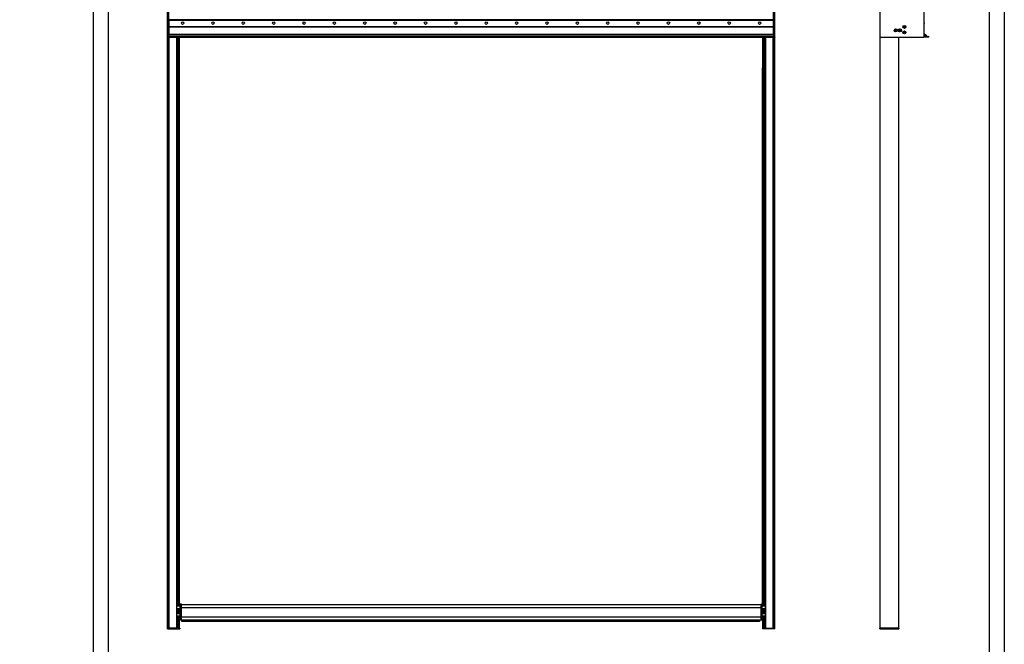
# Model space of a CAD drawing. Units: millimetres. Extents: x 20801 to 79071, y -11670 to -1329.
# Drawn here: x 23632 to 26874, y -9921 to -7865 of the extents above; entities that cross this region are included whole.
import ezdxf

# ---------------------------------------------------------------- set-up
doc = ezdxf.new("R2010")
doc.units = ezdxf.units.MM
doc.header["$LTSCALE"] = 5
doc.layers.add('SLT_tabelka', color=20, linetype='Continuous')
doc.layers.add('system', color=120, linetype='Continuous', lineweight=25)

msp = doc.modelspace()

# ---------------------------------------------------------------- linework, layer by layer
at = {"layer": 'SLT_tabelka'}
for points in [[(20800.5, -6629.7), (26874.1, -6629.7), (26874.1, -11670), (20800.5, -11670)], [(22924.1, -7532.7), (23874.1, -7532.7), (23874.1, -10432.7), (22924.1, -10432.7)], [(23924.1, -7532.7), (26824.1, -7532.7), (26824.1, -10432.7), (23924.1, -10432.7)]]:
    msp.add_lwpolyline(points, close=True, dxfattribs=at)
at = {"layer": 'system'}
for p, q in [((24118.3, -7921), (24118.3, -7707.1)), ((24122.3, -7921), (24122.3, -7707.1)), ((26113.9, -7916.4), (26113.9, -7707.1)), ((26117.9, -7921), (26117.9, -7707.1)), ((26464.4, -7707.1), (26464.4, -7921)), ((26610.4, -7921), (26610.4, -7707.1)), ((24122.3, -7865), (25118.7, -7865)), ((24122.3, -7865.5), (24122.5, -7865.5)), ((24122.5, -7866), (24122.5, -7865)), ((25118.7, -7865), (24122.5, -7865)), ((24122.5, -7866), (24122.5, -7887.1)), ((24122.5, -7866), (25118.7, -7866)), ((26113.7, -7865), (25118.7, -7865)), ((25118.7, -7866), (26113.7, -7866)), ((26113.7, -7865), (26113.7, -7866)), ((26113.7, -7865.5), (26113.9, -7865.5)), ((26113.7, -7887.1), (26113.7, -7866)), ((24122.3, -7885.1), (24122.5, -7885.1)), ((24122.3, -7886.1), (24122.5, -7886.1)), ((24122.5, -7888.1), (24122.5, -7887.1)), ((24122.5, -7887.1), (25118.7, -7887.1)), ((24122.5, -7888.1), (24122.5, -7888.6)), ((24122.5, -7888.1), (25118.7, -7888.1)), ((24122.5, -7888.6), (24122.5, -7913.5)), ((24122.5, -7888.6), (25118.7, -7888.6)), ((25118.7, -7887.1), (26113.7, -7887.1)), ((25118.7, -7888.1), (26113.7, -7888.1)), ((25118.7, -7888.6), (26113.7, -7888.6)), ((26113.7, -7885.1), (26113.9, -7885.1)), ((26113.7, -7886.1), (26113.9, -7886.1)), ((26113.7, -7887.1), (26113.7, -7888.1)), ((26113.7, -7888.6), (26113.7, -7888.1)), ((26113.7, -7913.5), (26113.7, -7888.6)), ((26515.5, -7900.6), (26515.9, -7898.9)), ((26516.7, -7901.8), (26515.5, -7900.6)), ((26515.9, -7898.9), (26517.6, -7898.4)), ((26518.4, -7901.3), (26516.7, -7901.8)), ((26517.6, -7898.4), (26518.8, -7899.6)), ((26518.8, -7899.6), (26518.4, -7901.3)), ((26528.4, -7900.1), (26529.3, -7898.6)), ((26529.2, -7901.6), (26528.4, -7900.1)), ((26531, -7901.6), (26529.2, -7901.6)), ((26529.3, -7898.6), (26531.1, -7898.6)), ((26531.9, -7900.2), (26531, -7901.6)), ((26531.1, -7898.6), (26531.9, -7900.2)), ((26543.6, -7889.4), (26543.8, -7887.9)), ((26544.7, -7890.2), (26543.6, -7889.4)), ((26543.6, -7906.3), (26544.7, -7905.4)), ((26543.8, -7907.7), (26543.6, -7906.3)), ((26543.8, -7887.9), (26545.1, -7887.4)), ((26545.1, -7908.2), (26543.8, -7907.7)), ((26546.1, -7889.7), (26544.7, -7890.2)), ((26544.7, -7905.4), (26546.1, -7905.9)), ((26545.1, -7887.4), (26546.2, -7888.2)), ((26546.3, -7907.4), (26545.1, -7908.2)), ((26546.2, -7888.2), (26546.1, -7889.7)), ((26546.1, -7905.9), (26546.3, -7907.4)), ((24122.3, -7921), (24118.3, -7921)), ((24118.3, -7921), (24118.3, -7922)), ((24122.3, -7922), (24118.3, -7922)), ((24118.3, -7922), (24118.3, -8877.8)), ((24118.8, -8877.8), (24118.8, -7922)), ((24122.3, -7921), (24122.3, -7922)), ((24122.3, -7922), (24122.5, -7922)), ((24122.5, -7913.5), (24122.5, -7914)), ((24122.5, -7913.5), (25118.7, -7913.5)), ((24122.5, -7919.5), (24122.5, -7914)), ((25118.7, -7914), (24122.5, -7914)), ((24122.5, -7919.5), (24122.5, -7920)), ((24122.5, -7919.5), (25118.7, -7919.5)), ((24122.5, -7920.3), (24122.5, -7920)), ((24122.5, -7920), (25118.7, -7920)), ((24122.5, -7920.3), (25118.7, -7920.3)), ((24122.5, -7921.7), (24122.5, -7920.3)), ((24122.5, -7922), (24122.5, -7921.7)), ((25118.7, -7921.7), (24122.5, -7921.7)), ((24122.5, -7922), (25118.7, -7922)), ((24123.1, -7922), (24123.1, -8877.8)), ((24123.3, -8877.8), (24123.3, -7922)), ((24123.5, -8877.8), (24123.5, -7922)), ((24123.7, -8877.8), (24123.7, -7922)), ((24123.9, -8877.8), (24123.9, -7922)), ((24148.8, -8877.8), (24148.8, -7922)), ((24149.3, -8877.8), (24149.3, -7922)), ((24153.3, -8877.8), (24153.3, -7922)), ((24157.6, -8877.8), (24157.6, -7922)), ((24158.3, -8877.8), (24158.3, -7922)), ((25118.7, -7913.5), (26113.7, -7913.5)), ((26113.7, -7914), (25118.7, -7914)), ((25118.7, -7919.5), (26113.7, -7919.5)), ((25118.7, -7920), (26113.7, -7920)), ((25118.7, -7920.3), (26113.7, -7920.3)), ((26113.7, -7921.7), (25118.7, -7921.7)), ((25118.7, -7922), (26113.7, -7922)), ((26078.1, -7922), (26078.1, -8877.8)), ((26078.8, -7922), (26078.8, -8877.8)), ((26083.1, -7922), (26083.1, -8877.8)), ((26087.1, -7922), (26087.1, -8877.8)), ((26087.6, -7922), (26087.6, -8877.8)), ((26112.5, -7922), (26112.5, -8877.8)), ((26112.7, -7922), (26112.7, -8877.8)), ((26112.9, -7922), (26112.9, -8877.8)), ((26113.1, -7922), (26113.1, -8877.8)), ((26113.3, -8877.8), (26113.3, -7922)), ((26113.7, -7914), (26113.7, -7913.5)), ((26113.7, -7914), (26113.7, -7919.5)), ((26113.9, -7914), (26113.7, -7914)), ((26113.9, -7914.4), (26113.7, -7914.4)), ((26114.1, -7916.4), (26113.7, -7916.4)), ((26114.1, -7917.9), (26113.7, -7917.9)), ((26113.7, -7920), (26113.7, -7919.5)), ((26114.1, -7919.5), (26113.7, -7919.5)), ((26113.7, -7920), (26113.7, -7920.3)), ((26113.7, -7920.3), (26113.7, -7921.7)), ((26113.9, -7920.8), (26113.7, -7920.8)), ((26113.7, -7921.7), (26113.7, -7922)), ((26113.9, -7922), (26113.7, -7922)), ((26113.9, -7921), (26113.9, -7919.5)), ((26117.9, -7921), (26113.9, -7921)), ((26113.9, -7921), (26113.9, -7922)), ((26117.9, -7922), (26113.9, -7922)), ((26114.1, -7916.4), (26114.1, -7917.9)), ((26114.1, -7917.9), (26114.1, -7919.5)), ((26117.6, -7922), (26117.6, -8877.8)), ((26117.9, -7921), (26117.9, -7922)), ((26117.9, -7922), (26118.1, -7922)), ((26118.1, -8877.8), (26118.1, -7922)), ((26464.4, -7922), (26464.9, -7922)), ((26464.4, -7922), (26464.4, -8877.8)), ((26464.9, -8877.8), (26464.9, -7922)), ((26464.9, -7922), (26525.9, -7922)), ((26465.4, -7922), (26609.4, -7922)), ((26525.9, -7922), (26525.9, -8877.8)), ((26526.4, -8877.8), (26526.4, -7922)), ((26625.1, -7922), (26612.1, -7922)), ((26613.8, -7920), (26616, -7920)), ((26619, -7920), (26621.6, -7920)), ((26621.6, -7920), (26621.9, -7919.5)), ((26621.9, -7919.5), (26622.1, -7920)), ((26622.1, -7920), (26624.6, -7920)), ((26624.6, -7920), (26624.9, -7919.5)), ((26624.9, -7919.5), (26625.1, -7920)), ((26625.4, -7921.7), (26625.4, -7920.3)), ((26077.9, -8023.1), (26078.1, -8023.1)), ((26077.9, -8024.2), (26077.9, -8023.1)), ((26078.1, -8023.1), (26077.9, -8023.1)), ((26077.9, -8023.1), (26077.9, -8023.1)), ((26077.9, -8024.2), (26078.1, -8024.2)), ((26077.9, -8877.8), (26077.9, -8024.2)), ((24118.3, -8877.8), (24118.3, -9867.1)), ((24118.8, -9867.1), (24118.8, -8877.8)), ((24123.1, -8877.8), (24123.1, -9867.1)), ((24123.3, -9867.1), (24123.3, -8877.8)), ((24123.5, -9867.1), (24123.5, -8877.8)), ((24123.7, -9867.1), (24123.7, -8877.8)), ((24123.9, -9867.1), (24123.9, -8877.8)), ((24148.8, -9867.1), (24148.8, -8877.8)), ((24149.3, -9867.1), (24149.3, -8877.8)), ((24153.3, -9794.3), (24153.3, -8877.8)), ((24157.6, -9794.3), (24157.6, -8877.8)), ((24158.3, -9794.3), (24158.3, -8877.8)), ((26077.9, -9788.5), (26077.9, -8877.8)), ((26078.1, -8877.8), (26078.1, -9794.4)), ((26078.8, -8877.8), (26078.8, -9794.4)), ((26083.1, -8877.8), (26083.1, -9794.4)), ((26087.1, -8877.8), (26087.1, -9867.1)), ((26087.6, -8877.8), (26087.6, -9867.1)), ((26112.5, -8877.8), (26112.5, -9867.1)), ((26112.7, -8877.8), (26112.7, -9867.1)), ((26112.9, -8877.8), (26112.9, -9867.1)), ((26113.1, -8877.8), (26113.1, -9867.1)), ((26113.3, -9867.1), (26113.3, -8877.8)), ((26117.6, -8877.8), (26117.6, -9867.1)), ((26118.1, -9867.1), (26118.1, -8877.8)), ((26464.4, -8877.8), (26464.4, -9867.1)), ((26464.9, -9867.1), (26464.9, -8877.8)), ((26525.9, -8877.8), (26525.9, -9867.1)), ((26526.4, -9867.1), (26526.4, -8877.8)), ((24158.3, -9788.5), (24162.1, -9788.5)), ((24161.2, -9788.8), (24158.3, -9788.8)), ((24160.6, -9790.8), (24160.6, -9790)), ((24160.6, -9791), (24160.6, -9790.8)), ((24160.6, -9790.8), (24160.6, -9790.8)), ((24164.3, -9788.5), (24162.1, -9788.5)), ((24162.1, -9788.5), (24162.1, -9799.4)), ((24164.3, -9799.4), (24164.3, -9788.5)), ((24164.3, -9789.5), (25118.7, -9789.5)), ((25118.7, -9789.5), (26071.8, -9789.5)), ((26071.8, -9788.5), (26074.1, -9788.5)), ((26071.8, -9788.5), (26071.8, -9799.4)), ((26074.1, -9788.5), (26078.1, -9788.5)), ((26074.1, -9799.4), (26074.1, -9788.5)), ((26078.1, -9788.8), (26075, -9788.8)), ((26075.6, -9790), (26075.6, -9791)), ((24149.4, -9794.3), (24160.6, -9794.3)), ((24149.4, -9802.3), (24149.4, -9794.3)), ((24149.4, -9802.3), (24160.6, -9802.3)), ((24149.4, -9818.8), (24160.6, -9818.8)), ((24149.4, -9826.8), (24149.4, -9818.8)), ((24153.3, -9818.8), (24153.3, -9802.3)), ((24157.6, -9818.8), (24157.6, -9802.3)), ((24158.3, -9818.8), (24158.3, -9802.3)), ((24160.6, -9829.6), (24160.6, -9799.4)), ((24160.6, -9799.4), (24162.1, -9799.4)), ((24164.3, -9799.4), (24162.1, -9799.4)), ((24162.1, -9799.4), (24162.1, -9829.6)), ((24164.3, -9799.4), (25118.7, -9799.4)), ((24164.3, -9829.6), (24164.3, -9799.4)), ((25118.7, -9799.4), (26071.8, -9799.4)), ((26071.8, -9799.4), (26071.8, -9829.6)), ((26071.8, -9799.4), (26074.1, -9799.4)), ((26074.1, -9829.6), (26074.1, -9799.4)), ((26075.6, -9799.4), (26074.1, -9799.4)), ((26075.6, -9794.4), (26087, -9794.4)), ((26075.6, -9799.4), (26075.6, -9829.6)), ((26075.6, -9802.4), (26087, -9802.4)), ((26075.6, -9818.7), (26087, -9818.7)), ((26078.1, -9802.4), (26078.1, -9818.7)), ((26078.8, -9802.4), (26078.8, -9818.7)), ((26083.1, -9802.4), (26083.1, -9818.7)), ((26087, -9794.4), (26087, -9802.4)), ((26087, -9818.7), (26087, -9826.7)), ((24149.4, -9826.8), (24160.6, -9826.8)), ((24153.3, -9867.1), (24153.3, -9826.8)), ((24157.6, -9867.1), (24157.6, -9826.8)), ((24158.3, -9867.1), (24158.3, -9826.8)), ((24158.3, -9837.5), (24160.6, -9837.5)), ((24162.1, -9840.5), (24158.3, -9840.5)), ((24160.6, -9829.6), (24162.1, -9829.6)), ((24160.6, -9838.3), (24160.6, -9838)), ((24160.6, -9839), (24160.6, -9838.3)), ((24160.6, -9838.3), (24160.6, -9838.3)), ((24164.3, -9829.6), (24162.1, -9829.6)), ((24162.1, -9829.6), (24162.1, -9840.5)), ((24164.3, -9840.5), (24162.1, -9840.5)), ((24164.3, -9829.6), (25118.7, -9829.6)), ((24164.3, -9840.5), (24164.3, -9829.6)), ((24164.3, -9839.5), (25118.7, -9839.5)), ((24165.6, -9845.7), (24165.6, -9839.5)), ((25118.7, -9845.7), (24165.6, -9845.7)), ((25118.7, -9829.6), (26071.8, -9829.6)), ((25118.7, -9839.5), (26071.8, -9839.5)), ((26067.6, -9845.7), (25118.7, -9845.7)), ((26067.6, -9839.5), (26067.6, -9845.7)), ((26071.8, -9829.6), (26071.8, -9840.5)), ((26071.8, -9829.6), (26074.1, -9829.6)), ((26071.8, -9840.5), (26074.1, -9840.5)), ((26074.1, -9840.5), (26074.1, -9829.6)), ((26075.6, -9829.6), (26074.1, -9829.6)), ((26078.1, -9840.5), (26074.1, -9840.5)), ((26075.6, -9826.7), (26087, -9826.7)), ((26075.6, -9837.5), (26078.1, -9837.5)), ((26075.6, -9838), (26075.6, -9839)), ((26078.1, -9826.7), (26078.1, -9867.1)), ((26078.8, -9826.7), (26078.8, -9867.1)), ((26083.1, -9826.7), (26083.1, -9867.1)), ((24118.8, -9867.1), (24118, -9867.1)), ((24118, -9870.1), (24118, -9867.1)), ((24118, -9870.1), (24118.8, -9870.1)), ((24118.8, -9867.1), (24118.8, -9870.1)), ((24148.8, -9867.1), (24118.8, -9867.1)), ((24118.8, -9870.1), (24148.8, -9870.1)), ((24148.8, -9870.1), (24148.8, -9867.1)), ((24149.6, -9867.1), (24148.8, -9867.1)), ((24148.8, -9870.1), (24149.6, -9870.1)), ((24149.6, -9867.1), (24149.6, -9870.1)), ((24153.3, -9867.1), (24149.6, -9867.1)), ((24149.6, -9870.1), (24153.3, -9870.1)), ((24153.3, -9870.1), (24153.3, -9867.1)), ((24157.8, -9867.1), (24153.3, -9867.1)), ((24153.3, -9870.1), (24157.8, -9870.1)), ((24158.6, -9867.1), (24157.8, -9867.1)), ((24157.8, -9870.1), (24157.8, -9867.1)), ((24157.8, -9870.1), (24158.6, -9870.1)), ((24158.6, -9867.1), (24158.6, -9870.1)), ((26077.8, -9867.1), (26078.6, -9867.1)), ((26077.8, -9867.1), (26077.8, -9870.1)), ((26078.6, -9870.1), (26077.8, -9870.1)), ((26078.6, -9870.1), (26078.6, -9867.1)), ((26078.6, -9867.1), (26083.1, -9867.1)), ((26083.1, -9870.1), (26078.6, -9870.1)), ((26083.1, -9867.1), (26086.8, -9867.1)), ((26083.1, -9870.1), (26083.1, -9867.1)), ((26086.8, -9870.1), (26083.1, -9870.1)), ((26086.8, -9867.1), (26087.6, -9867.1)), ((26086.8, -9867.1), (26086.8, -9870.1)), ((26087.6, -9870.1), (26086.8, -9870.1)), ((26087.6, -9870.1), (26087.6, -9867.1)), ((26087.6, -9867.1), (26117.6, -9867.1)), ((26117.6, -9870.1), (26087.6, -9870.1)), ((26117.6, -9867.1), (26118.4, -9867.1)), ((26117.6, -9867.1), (26117.6, -9870.1)), ((26118.4, -9870.1), (26117.6, -9870.1)), ((26118.4, -9870.1), (26118.4, -9867.1)), ((26464.9, -9867.1), (26464.1, -9867.1)), ((26464.1, -9870.1), (26464.1, -9867.1)), ((26464.1, -9870.1), (26464.9, -9870.1)), ((26464.9, -9867.1), (26464.9, -9870.1)), ((26525.9, -9867.1), (26464.9, -9867.1)), ((26464.9, -9870.1), (26525.9, -9870.1)), ((26526.7, -9867.1), (26525.9, -9867.1)), ((26525.9, -9870.1), (26525.9, -9867.1)), ((26525.9, -9870.1), (26526.7, -9870.1)), ((26526.7, -9867.1), (26526.7, -9870.1))]:
    msp.add_line(p, q, dxfattribs=at)
for centre, radius in [((24168.1, -7876.3), 4), ((24268.1, -7876.3), 4), ((24368.1, -7876.3), 4), ((24468.1, -7876.3), 4), ((24568.1, -7876.3), 4), ((24668.1, -7876.3), 4), ((24768.1, -7876.3), 4), ((24868.1, -7876.3), 4), ((24968.1, -7876.3), 4), ((25068.1, -7876.3), 4), ((25168.1, -7876.3), 4), ((25268.1, -7876.3), 4), ((25368.1, -7876.3), 4), ((25468.1, -7876.3), 4), ((25568.1, -7876.3), 4), ((25668.1, -7876.3), 4), ((25768.1, -7876.3), 4), ((25868.1, -7876.3), 4), ((25968.1, -7876.3), 4), ((26068.1, -7876.3), 4), ((26517.2, -7900.1), 5.3), ((26517.2, -7900.1), 5), ((26530.2, -7900.1), 5.3), ((26530.2, -7900.1), 5), ((26544.9, -7888.8), 4.7), ((26544.9, -7906.8), 4.7), ((26544.9, -7888.8), 3.76), ((26544.9, -7906.8), 3.76)]:
    msp.add_circle(centre, radius, dxfattribs=at)
for centre, radius, start, end in [((26470.7, -7876.3), 6.8, 157.8975, 202.1025), ((26604.9, -7876.3), 6.8, 323.9917, 36.0083), ((26465.4, -7921), 1, 180, 270), ((26609.4, -7921), 1, 270, 0), ((26612.1, -7920.5), 6.5, 8.2132, 105.1614), ((26612.1, -7920.5), 4.5, 14.4775, 112.1961), ((26612.1, -7920.4), 4, 39.4712, 115.1533), ((26612.1, -7920.4), 2, 39.4712, 148.2208), ((26612.1, -7920.5), 1.5, 30, 270), ((26613.8, -7919.5), 0.5, 210, 270), ((26614.4, -7918.5), 1, 219.4712, 39.4712), ((26616, -7919.5), 0.5, 270, 14.4775), ((26619, -7919.5), 0.5, 188.2132, 270), ((26625.1, -7920.3), 0.3, 0, 90), ((26625.1, -7921.7), 0.3, 270, 0), ((24162.1, -9790), 1.5, 90, 171.1749), ((26074.1, -9790), 1.5, 8.8251, 90), ((24162.1, -9839), 1.5, 188.8251, 270), ((26074.1, -9839), 1.5, 270, 351.1749)]:
    msp.add_arc(centre, radius, start, end, dxfattribs=at)
for points, knots in [([(24160.6, -9789.8), (24160.6, -9789.8), (24160.6, -9789.8), (24160.6, -9790), (24160.6, -9790), (24160.6, -9790.3), (24160.6, -9790.4), (24160.6, -9790.7), (24160.6, -9790.9), (24160.6, -9791)], [-0.3015119, -0.3015119, -0.3015119, -0.3015119, -0.2248685, -0.2248685, -0.1508072, -0.1508072, -0.0652647, -0.0652647, -0.000001, -0.000001, -0.000001, -0.000001]), ([(24160.6, -9790), (24160.6, -9790), (24160.6, -9789.9), (24160.6, -9789.8), (24160.6, -9789.8), (24160.6, -9789.8)], [-0.1306824, -0.1306824, -0.1306824, -0.1306824, -0.0972974, -0.0972974, -0.0124325, -0.0124325, -0.0124325, -0.0124325]), ([(24160.6, -9799.4), (24160.6, -9798.6), (24160.6, -9797.9), (24160.6, -9797.1), (24160.6, -9796.9), (24160.6, -9796.6), (24160.6, -9796.4), (24160.6, -9796.3), (24160.6, -9796.1), (24160.6, -9796), (24160.6, -9795.6), (24160.6, -9795.3), (24160.6, -9794.9), (24160.6, -9794.9), (24160.6, -9794.9), (24160.6, -9794.9), (24160.6, -9794.4), (24160.6, -9794), (24160.6, -9793.5), (24160.6, -9793.3), (24160.6, -9793.1), (24160.6, -9792.9), (24160.6, -9792.8), (24160.6, -9792.8), (24160.6, -9792.8), (24160.6, -9792.6), (24160.6, -9792.4), (24160.6, -9792.2), (24160.6, -9792.1), (24160.6, -9792), (24160.6, -9791.8), (24160.6, -9791.6), (24160.6, -9791.3), (24160.6, -9791.1), (24160.6, -9791.1), (24160.6, -9791.1), (24160.6, -9791)], [0, 0, 0, 0, 0.002320349, 0.002320349, 0.002320349, 0.003037233, 0.003037233, 0.003037233, 0.003480523, 0.003480523, 0.003480523, 0.004555754, 0.004555754, 0.004555754, 0.004640698, 0.004640698, 0.004640698, 0.006073995, 0.006073995, 0.006073995, 0.006833561, 0.006833561, 0.006833561, 0.006961047, 0.006961047, 0.006961047, 0.007593087, 0.007593087, 0.007593087, 0.008121221, 0.008121221, 0.008121221, 0.009111499, 0.009111499, 0.009111499, 0.009281396, 0.009281396, 0.009281396, 0.009281396]), ([(26075.6, -9789.8), (26075.6, -9789.8), (26075.6, -9789.8), (26075.6, -9789.9), (26075.6, -9790), (26075.6, -9790)], [0.0124325, 0.0124325, 0.0124325, 0.0124325, 0.0972974, 0.0972974, 0.1306824, 0.1306824, 0.1306824, 0.1306824]), ([(26075.6, -9791), (26075.6, -9790.8), (26075.6, -9790.7), (26075.6, -9790.5), (26075.6, -9790.4), (26075.6, -9790.2), (26075.6, -9790.1), (26075.6, -9790), (26075.6, -9790), (26075.6, -9789.9), (26075.6, -9789.8), (26075.6, -9789.8), (26075.6, -9789.8)], [0.000000009, 0.000000009, 0.000000009, 0.000000009, 0.00074999, 0.00074999, 0.00074999, 0.00149998, 0.00149998, 0.00149998, 0.00224997, 0.00224997, 0.00224997, 0.00299996, 0.00299996, 0.00299996, 0.00299996]), ([(26075.6, -9791), (26075.6, -9791.1), (26075.6, -9791.1), (26075.6, -9791.1), (26075.6, -9791.3), (26075.6, -9791.6), (26075.6, -9791.8), (26075.6, -9792), (26075.6, -9792.1), (26075.6, -9792.2), (26075.6, -9792.4), (26075.6, -9792.6), (26075.6, -9792.8), (26075.6, -9793), (26075.6, -9793.3), (26075.6, -9793.5), (26075.6, -9794), (26075.6, -9794.4), (26075.6, -9794.9), (26075.6, -9794.9), (26075.6, -9794.9), (26075.6, -9794.9), (26075.6, -9795.3), (26075.6, -9795.6), (26075.6, -9796), (26075.6, -9796.1), (26075.6, -9796.3), (26075.6, -9796.4), (26075.6, -9796.6), (26075.6, -9796.9), (26075.6, -9797.1), (26075.6, -9797.9), (26075.6, -9798.6), (26075.6, -9799.4)], [0.002884816, 0.002884816, 0.002884816, 0.002884816, 0.003047459, 0.003047459, 0.003047459, 0.004047925, 0.004047925, 0.004047925, 0.004571209, 0.004571209, 0.004571209, 0.005211033, 0.005211033, 0.005211033, 0.006093378, 0.006093378, 0.006093378, 0.00753725, 0.00753725, 0.00753725, 0.007618545, 0.007618545, 0.007618545, 0.008700359, 0.008700359, 0.008700359, 0.009142161, 0.009142161, 0.009142161, 0.009863467, 0.009863467, 0.009863467, 0.012189684, 0.012189684, 0.012189684, 0.012189684]), ([(24160.6, -9838), (24160.6, -9838), (24160.6, -9838), (24160.6, -9837.9), (24160.6, -9837.7), (24160.6, -9837.5), (24160.6, -9837.2), (24160.6, -9837.1), (24160.6, -9837), (24160.6, -9836.8), (24160.6, -9836.6), (24160.6, -9836.5), (24160.6, -9836.3), (24160.6, -9836), (24160.6, -9835.8), (24160.6, -9835.5), (24160.6, -9835.1), (24160.6, -9834.7), (24160.6, -9834.2), (24160.6, -9834.2), (24160.6, -9834.1), (24160.6, -9834.1), (24160.6, -9833.8), (24160.6, -9833.4), (24160.6, -9833.1), (24160.6, -9832.9), (24160.6, -9832.8), (24160.6, -9832.7), (24160.6, -9832.4), (24160.6, -9832.2), (24160.6, -9831.9), (24160.6, -9831.2), (24160.6, -9830.4), (24160.6, -9829.6)], [0.002884816, 0.002884816, 0.002884816, 0.002884816, 0.003047459, 0.003047459, 0.003047459, 0.004047925, 0.004047925, 0.004047925, 0.004571209, 0.004571209, 0.004571209, 0.005211033, 0.005211033, 0.005211033, 0.006093378, 0.006093378, 0.006093378, 0.00753725, 0.00753725, 0.00753725, 0.007618545, 0.007618545, 0.007618545, 0.008700359, 0.008700359, 0.008700359, 0.009142161, 0.009142161, 0.009142161, 0.009863467, 0.009863467, 0.009863467, 0.012189684, 0.012189684, 0.012189684, 0.012189684]), ([(24160.6, -9838), (24160.6, -9838.2), (24160.6, -9838.4), (24160.6, -9838.5), (24160.6, -9838.7), (24160.6, -9838.8), (24160.6, -9838.9), (24160.6, -9839), (24160.6, -9839.1), (24160.6, -9839.2), (24160.6, -9839.2), (24160.6, -9839.2), (24160.6, -9839.3)], [0.000000009, 0.000000009, 0.000000009, 0.000000009, 0.00074999, 0.00074999, 0.00074999, 0.00149998, 0.00149998, 0.00149998, 0.00224997, 0.00224997, 0.00224997, 0.00299996, 0.00299996, 0.00299996, 0.00299996]), ([(26075.6, -9829.6), (26075.6, -9830.4), (26075.6, -9831.2), (26075.6, -9831.9), (26075.6, -9832.2), (26075.6, -9832.4), (26075.6, -9832.6), (26075.6, -9832.8), (26075.6, -9832.9), (26075.6, -9833.1), (26075.6, -9833.4), (26075.6, -9833.8), (26075.6, -9834.1), (26075.6, -9834.1), (26075.6, -9834.2), (26075.6, -9834.2), (26075.6, -9834.7), (26075.6, -9835.1), (26075.6, -9835.5), (26075.6, -9835.7), (26075.6, -9836), (26075.6, -9836.2), (26075.6, -9836.2), (26075.6, -9836.3), (26075.6, -9836.3), (26075.6, -9836.5), (26075.6, -9836.6), (26075.6, -9836.8), (26075.6, -9837), (26075.6, -9837.1), (26075.6, -9837.2), (26075.6, -9837.5), (26075.6, -9837.7), (26075.6, -9837.9), (26075.6, -9838), (26075.6, -9838), (26075.6, -9838)], [0, 0, 0, 0, 0.002320349, 0.002320349, 0.002320349, 0.003037233, 0.003037233, 0.003037233, 0.003480523, 0.003480523, 0.003480523, 0.004555754, 0.004555754, 0.004555754, 0.004640698, 0.004640698, 0.004640698, 0.006073995, 0.006073995, 0.006073995, 0.006833561, 0.006833561, 0.006833561, 0.006961047, 0.006961047, 0.006961047, 0.007593087, 0.007593087, 0.007593087, 0.008121221, 0.008121221, 0.008121221, 0.009111499, 0.009111499, 0.009111499, 0.009281396, 0.009281396, 0.009281396, 0.009281396]), ([(26075.6, -9839.3), (26075.6, -9839.2), (26075.6, -9839.2), (26075.6, -9839.1), (26075.6, -9839), (26075.6, -9838.8), (26075.6, -9838.6), (26075.6, -9838.3), (26075.6, -9838.2), (26075.6, -9838)], [-0.3015119, -0.3015119, -0.3015119, -0.3015119, -0.2248685, -0.2248685, -0.1508072, -0.1508072, -0.0652647, -0.0652647, -0.000001, -0.000001, -0.000001, -0.000001])]:
    msp.add_open_spline(points, degree=3, knots=knots, dxfattribs=at)
for points in [[(24160.6, -9839.3), (24160.6, -9839.2), (24160.6, -9839.2), (24160.6, -9839)], [(26075.6, -9839), (26075.6, -9839.2), (26075.6, -9839.2), (26075.6, -9839.3)]]:
    msp.add_open_spline(points, degree=3, dxfattribs=at)

doc.saveas('drawing.dxf')
